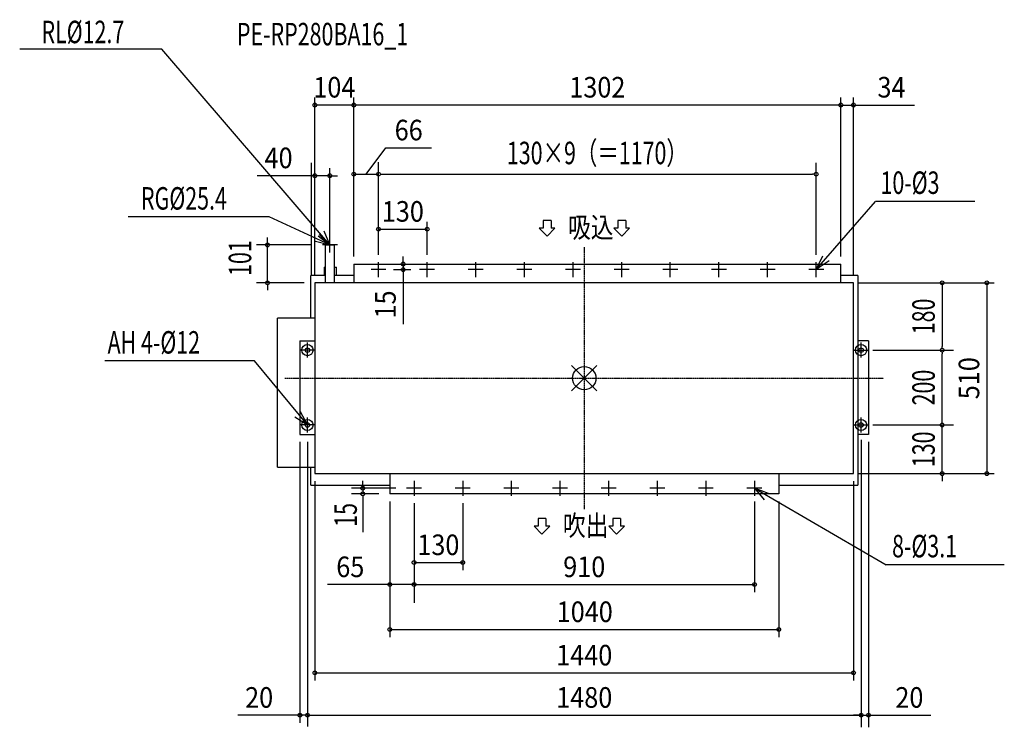
# Model space of a CAD drawing. Extents: x -1509 to 1123, y -933 to 958.
import ezdxf
from ezdxf.enums import TextEntityAlignment as Align

# ---------------------------------------------------------------- set-up
doc = ezdxf.new("R2010")
doc.units = 0
doc.header["$MEASUREMENT"] = 0
doc.linetypes.add('DASHDOT', pattern=[5.5, 4, -0.6, 0.3, -0.6])
doc.layers.get('DEFPOINTS').update_dxf_attribs({"linetype": 'CONTINUOUS'})
for name, color, linetype in [('ARRANGE', 1, 'CONTINUOUS'), ('BASIS', 6, 'DASHDOT'), ('DETAIL', 5, 'CONTINUOUS'), ('ETC', 61, 'CONTINUOUS'), ('FIX', 11, 'CONTINUOUS'), ('NOTE', 4, 'CONTINUOUS'), ('OUTLINE', 3, 'CONTINUOUS'), ('SIZE', 30, 'CONTINUOUS')]:
    doc.layers.add(name, color=color, linetype=linetype)
doc.styles.get("Standard").update_dxf_attribs({"font": 'txt.shx', "width": 0.9})
doc.styles.add('STANDARD1', font='MONOTXT.shx', dxfattribs={"width": 0.7, "height": 60, "bigfont": 'BIGFONT.shx'})

msp = doc.modelspace()

# ---------------------------------------------------------------- linework, layer by layer
at = {"layer": 'ARRANGE', "color": 1, "linetype": 'Continuous'}
for p, q in [((-34, -34), (34, 34)), ((-34, 34), (34, -34))]:
    msp.add_line(p, q, dxfattribs=at)
msp.add_circle((0, 0), 31.2, dxfattribs=at)
at = {"layer": 'BASIS', "color": 6, "linetype": 'DASHDOT'}
for p, q in [((0, 350), (0, -350)), ((-800, 0), (800, 0))]:
    msp.add_line(p, q, dxfattribs=at)
at = {"layer": 'DEFPOINTS', "color": 30, "linetype": 'Continuous'}
for p in [(-720, 729.9), (-616, 729.9), (686, 729.9), (-720, 541.1), (-550, 545.3), (-420, 398.2), (-680, 356), (-616, 305), (-616, 305), (-616, 305), (-616, 305), (-550, 310), (-550, 310), (-530, 290), (-484, 290), (-420, 310), (686, 305), (686, 305), (-720, 255), (-720, 255), (720, 255), (720, 255), (-760, -150), (-740, -150), (740, -145), (760, -150), (-720, -255), (720, -255), (720, -255), (1075.9, -255), (-740, -286), (740, -286), (-520, -309), (-520, -309), (-455, -314), (-455, -314), (-455, -314), (-325, -314), (455, -309), (520, -309), (-325, -492.6), (-455, -551.4), (455, -551.4), (520, -671.5), (720, -787.4), (-740, -900.4), (740, -900.4), (740, -900.4)]:
    msp.add_point(p, dxfattribs=at)
at = {"layer": 'DETAIL', "color": 5, "linetype": 'Continuous'}
for p, q in [((-692.7, 356), (-692.7, 255)), ((-692.7, 356), (-667.3, 356)), ((-667.3, 255), (-667.3, 356)), ((-695.6, 297), (-695.6, 274)), ((-695.6, 297), (-692.8, 297)), ((-667.2, 297), (-662.4, 297)), ((-662.4, 274), (-662.4, 297)), ((-616, 305), (686, 305)), ((-616, 305), (-616, 255)), ((686, 255), (686, 305)), ((-731, 160), (-731, 274)), ((-692.7, 274), (-731, 274)), ((-616, 274), (-667.3, 274)), ((731, 274), (686, 274)), ((731, 274), (731, -286)), ((-720, 255), (-720, -255)), ((720, 255), (-720, 255)), ((720, -255), (720, 255)), ((-820, -238), (-820, 160)), ((-720, 160), (-820, 160)), ((-760, 100), (-720, 100)), ((-760, 100), (-760, -150)), ((760, 100), (731, 100)), ((760, 100), (760, -150)), ((-760, -150), (-720, -150)), ((760, -150), (731, -150)), ((-820, -238), (-720, -238)), ((-731, -286), (-731, -238)), ((-720, -255), (720, -255)), ((-520, -255), (-520, -309)), ((520, -255), (520, -309)), ((-731, -286), (-520, -286)), ((520, -286), (731, -286)), ((520, -309), (-520, -309))]:
    msp.add_line(p, q, dxfattribs=at)
for centre in [(-740, 75), (740, 75), (-740, -125), (740, -125)]:
    msp.add_circle(centre, 6, dxfattribs=at)
at = {"layer": 'FIX', "color": 11, "linetype": 'Continuous'}
for centre in [(-740, 75), (740, 75), (-740, -125), (740, -125)]:
    msp.add_circle(centre, 15, dxfattribs=at)
at = {"layer": 'NOTE', "color": 4, "linetype": 'Continuous'}
for p, q in [((-1129.4, 879.5), (-1509.2, 879.5)), ((-680.8, 357.4), (-1129.4, 879.5)), ((646.2, 320.2), (778.5, 472.4)), ((1044, 472.4), (778.5, 472.4)), ((-841.9, 430.9), (-1219.3, 430.9)), ((-680, 356), (-841.9, 430.9)), ((-109.8, 421.8), (-109.8, 400.8)), ((-88.9, 421.8), (-109.8, 421.8)), ((-88.9, 421.8), (-88.9, 400.8)), ((89.9, 421.8), (89.9, 400.8)), ((110.8, 421.8), (89.9, 421.8)), ((110.8, 421.8), (110.8, 400.8)), ((-99.4, 379.9), (-120.3, 400.8)), ((-109.8, 400.8), (-120.3, 400.8)), ((-99.4, 379.9), (-78.4, 400.8)), ((-78.4, 400.8), (-88.9, 400.8)), ((100.3, 379.9), (79.4, 400.8)), ((89.9, 400.8), (79.4, 400.8)), ((100.3, 379.9), (121.3, 400.8)), ((121.3, 400.8), (110.8, 400.8)), ((-711.7, 380.4), (-680, 356)), ((-680, 356), (-708.3, 384.2)), ((-680, 356), (-695.2, 393)), ((-680, 336), (-680, 376)), ((-718.7, 366.3), (-680, 356)), ((-660, 356), (-700, 356)), ((620, 290), (638.1, 327.2)), ((620, 290), (646.2, 320.2)), ((-530, 290), (-570, 290)), ((-550, 270), (-550, 310)), ((-400, 290), (-440, 290)), ((-420, 270), (-420, 310)), ((-270, 290), (-310, 290)), ((-290, 270), (-290, 310)), ((-140, 290), (-180, 290)), ((-160, 270), (-160, 310)), ((-10, 290), (-50, 290)), ((-30, 270), (-30, 310)), ((120, 290), (80, 290)), ((100, 270), (100, 310)), ((250, 290), (210, 290)), ((230, 270), (230, 310)), ((380, 290), (340, 290)), ((360, 270), (360, 310)), ((510, 290), (470, 290)), ((490, 270), (490, 310)), ((640, 290), (600, 290)), ((654.3, 313.2), (620, 290)), ((620, 270), (620, 310)), ((-740, 55), (-740, 95)), ((740, 55), (740, 95)), ((-720, 75), (-760, 75)), ((720, 75), (760, 75)), ((-881.7, 46.7), (-1282, 46.7)), ((-740, -125), (-881.7, 46.7)), ((-773.6, -103.3), (-740, -125)), ((-740, -125), (-758.3, -89.4)), ((-740, -145), (-740, -105)), ((740, -145), (740, -105)), ((-720, -125), (-760, -125)), ((720, -125), (760, -125)), ((-455, -274), (-455, -314)), ((-325, -274), (-325, -314)), ((-195, -274), (-195, -314)), ((-65, -274), (-65, -314)), ((65, -274), (65, -314)), ((195, -274), (195, -314)), ((325, -274), (325, -314)), ((455, -274), (455, -314)), ((-435, -294), (-475, -294)), ((-305, -294), (-345, -294)), ((-175, -294), (-215, -294)), ((-45, -294), (-85, -294)), ((85, -294), (45, -294)), ((215, -294), (175, -294)), ((345, -294), (305, -294)), ((475, -294), (435, -294)), ((492.5, -307.9), (455, -294)), ((455, -294), (480.6, -324.8)), ((455, -294), (806.8, -498.6)), ((-123.6, -374.6), (-123.6, -395.6)), ((-102.7, -374.6), (-123.6, -374.6)), ((-102.7, -374.6), (-102.7, -395.6)), ((76.1, -374.6), (76.1, -395.6)), ((97, -374.6), (76.1, -374.6)), ((97, -374.6), (97, -395.6)), ((-113.2, -416.6), (-134.1, -395.6)), ((-123.6, -395.6), (-134.1, -395.6)), ((-113.2, -416.6), (-92.2, -395.6)), ((-92.2, -395.6), (-102.7, -395.6)), ((86.5, -416.6), (65.6, -395.6)), ((76.1, -395.6), (65.6, -395.6)), ((86.5, -416.6), (107.5, -395.6)), ((107.5, -395.6), (97, -395.6)), ((1122.8, -498.6), (806.8, -498.6))]:
    msp.add_line(p, q, dxfattribs=at)
at = {"layer": 'OUTLINE', "color": 3, "linetype": 'Continuous'}
for p, q in [((-720, 255), (-720, -255)), ((720, 255), (-720, 255)), ((720, -255), (720, 255)), ((-720, -255), (720, -255))]:
    msp.add_line(p, q, dxfattribs=at)
at = {"layer": 'SIZE', "color": 30, "linetype": 'Continuous'}
for p, q in [((-720, 275), (-720, 749.9)), ((-616, 325), (-616, 749.9)), ((-616, 325), (-616, 749.9)), ((686, 325), (686, 749.9)), ((686, 325), (686, 749.9)), ((720, 275), (720, 749.9)), ((-616, 729.9), (-720, 729.9)), ((686, 729.9), (-616, 729.9)), ((686, 729.9), (666, 729.9)), ((686, 729.9), (720, 729.9)), ((720, 729.9), (882.5, 729.9)), ((-583, 545.3), (-530.6, 615.5)), ((-530.6, 615.5), (-408.1, 615.5)), ((-729, 275), (-729, 575.8)), ((-720, 275), (-720, 561.1)), ((-680, 376), (-680, 561.1)), ((-616, 325), (-616, 575.9)), ((-616, 325), (-616, 565.3)), ((-550, 330), (-550, 576.8)), ((-550, 330), (-550, 575.3)), ((-550, 330), (-550, 565.3)), ((620, 330), (620, 575.3)), ((-720, 541.1), (-874.2, 541.1)), ((-680, 541.1), (-720, 541.1)), ((-680, 541.1), (-660, 541.1)), ((-616, 545.3), (-550, 545.3)), ((-545, 545.3), (-540, 545.3)), ((-545, 545.3), (-540, 545.3)), ((-540, 545.3), (-530, 545.3)), ((-540, 545.3), (610, 545.3)), ((615, 545.3), (610, 545.3)), ((-550, 330), (-550, 418.2)), ((-550, 398.2), (-420, 398.2)), ((-420, 330), (-420, 418.2)), ((-846.5, 366), (-846.5, 376)), ((-729, 356), (-876.5, 356)), ((-846.5, 361), (-846.5, 366)), ((-846.5, 255), (-846.5, 356)), ((-484, 305), (-484, 325)), ((-596, 305), (-464, 305)), ((-510, 290), (-464, 290)), ((-484, 305), (-484, 290)), ((-484, 290), (-484, 144)), ((-749, 255), (-876.5, 255)), ((-846.5, 250), (-846.5, 245)), ((-846.5, 245), (-846.5, 235)), ((731, 255), (986.9, 255)), ((740, 255), (1095.9, 255)), ((956.9, 250), (956.9, 245)), ((956.9, 245), (956.9, 85)), ((1075.9, 255), (1075.9, -255)), ((956.9, 80), (956.9, 85)), ((771, 75), (986.9, 75)), ((771, 75), (986.9, 75)), ((956.9, 70), (956.9, 65)), ((956.9, -115), (956.9, 65)), ((956.9, -115), (956.9, -105)), ((771, -125), (986.9, -125)), ((771, -125), (986.9, -125)), ((956.9, -120), (956.9, -115)), ((956.9, -120), (956.9, -115)), ((956.9, -255), (956.9, -125)), ((-760, -170), (-760, -920.4)), ((-740, -170), (-740, -920.4)), ((740, -165), (740, -920.4)), ((760, -170), (760, -932.7)), ((760, -170), (760, -920.4)), ((731, -255), (986.9, -255)), ((740, -255), (1095.9, -255)), ((956.9, -260), (956.9, -265)), ((-720, -275), (-720, -807.4)), ((-592.2, -284), (-592.2, -274)), ((-592.2, -289), (-592.2, -284)), ((720, -275), (720, -807.4)), ((956.9, -265), (956.9, -275)), ((-740, -306), (-740, -920.4)), ((-740, -306), (-740, -930.1)), ((-740, -306), (-740, -930.1)), ((-504, -294), (-622.2, -294)), ((-549, -309), (-622.2, -309)), ((-592.2, -294), (-592.2, -309)), ((-592.2, -314), (-592.2, -319)), ((740, -306), (740, -920.4)), ((740, -306), (740, -932.7)), ((740, -306), (740, -932.7)), ((-592.2, -319), (-592.2, -411.5)), ((-520, -329), (-520, -571.4)), ((-520, -329), (-520, -691.5)), ((-455, -334), (-455, -600.5)), ((-455, -334), (-455, -472.1)), ((-455, -334), (-455, -600.5)), ((-455, -334), (-455, -571.4)), ((-455, -334), (-455, -571.4)), ((-455, -334), (-455, -512.6)), ((-325, -334), (-325, -512.6)), ((455, -329), (455, -571.4)), ((520, -329), (520, -691.5)), ((-455, -492.6), (-325, -492.6)), ((-520, -551.4), (-686.7, -551.4)), ((-455, -551.4), (-520, -551.4)), ((-455, -551.4), (455, -551.4)), ((-520, -671.5), (520, -671.5)), ((-720, -787.4), (720, -787.4)), ((-760, -900.4), (-926.3, -900.4)), ((-740, -900.4), (-760, -900.4)), ((-740, -900.4), (740, -900.4)), ((-740, -900.4), (-720, -900.4)), ((740, -900.4), (720, -900.4)), ((740, -900.4), (760, -900.4)), ((760, -900.4), (926.3, -900.4))]:
    msp.add_line(p, q, dxfattribs=at)
for centre in [(-720, 729.9), (-616, 729.9), (-616, 729.9), (686, 729.9), (686, 729.9), (720, 729.9), (-720, 541.1), (-680, 541.1), (-616, 545.3), (-550, 545.3), (-550, 545.3), (-550, 545.3), (620, 545.3), (-550, 398.2), (-420, 398.2), (-846.5, 356), (-484, 305), (-484, 290), (-846.5, 255), (956.9, 255), (1075.9, 255), (956.9, 75), (956.9, 75), (956.9, -125), (956.9, -125), (956.9, -255), (1075.9, -255), (-592.2, -294), (-592.2, -309), (-455, -492.6), (-325, -492.6), (-520, -551.4), (-455, -551.4), (-455, -551.4), (455, -551.4), (-520, -671.5), (520, -671.5), (-720, -787.4), (720, -787.4), (-760, -900.4), (-740, -900.4), (-740, -900.4), (740, -900.4), (740, -900.4), (760, -900.4)]:
    msp.add_circle(centre, 5, dxfattribs=at)

# ---------------------------------------------------------------- texts
at = {"layer": 'ETC', "color": 61, "linetype": 'Continuous', "style": 'STANDARD1', "width": 0.7}
msp.add_text('PE-RP280BA16_1', height=60, dxfattribs=at).set_placement((-928.5, 889.4))
at = {"layer": 'NOTE', "color": 4, "linetype": 'Continuous', "style": 'STANDARD1'}
for s, height, rotation, width, p in [('RL%%C12.7', 60, 360, 0.7, (-1450.9, 895.1)), ('吸込', 55, 0, 0.810714, (-43.4, 375.5)), ('吹出', 55, 0, 0.810714, (-57.2, -420.9))]:
    msp.add_text(s, height=height, rotation=rotation, dxfattribs=dict(at, width=width)).set_placement(p)
at = {"layer": 'NOTE', "color": 4, "linetype": 'Continuous', "style": 'STANDARD1', "width": 0.7}
for s, p in [('10-%%C3', (791.9, 492.4)), ('RG%%c25.4', (-1185, 450.5)), ('AH 4-%%c12', (-1274.2, 65.8)), ('8-%%C3.1', (822.9, -478.6))]:
    msp.add_text(s, height=60, dxfattribs=at).set_placement(p)
at = {"layer": 'SIZE', "color": 30, "linetype": 'Continuous', "width": 0.9}
for s, p in [('104', (-668, 749.9)), ('1302', (35, 749.9)), ('34', (821.2, 749.9)), ('66', (-469.3, 635.5)), ('40', (-817.1, 561.1)), ('130', (-485, 418.2)), ('130', (-390, -472.6)), ('65', (-625.4, -531.4)), ('910', (0, -531.4)), ('1040', (1.3, -651.5)), ('1440', (0, -767.4)), ('20', (-869.1, -880.4)), ('1480', (0, -880.4)), ('20', (869.1, -880.4))]:
    msp.add_text(s, height=55, dxfattribs=at).set_placement(p, align=Align.CENTER)
at = {"layer": 'SIZE', "color": 30, "linetype": 'Continuous', "style": 'STANDARD1', "width": 0.7}
msp.add_text('130×9（＝1170）', height=60, dxfattribs=at).set_placement((35, 571.8), align=Align.CENTER)
for s, p in [('101', (-890.3, 321)), ('180', (936.9, 165)), ('200', (936.9, -25)), ('130', (936.9, -190)), ('15', (-607.9, -365.2))]:
    msp.add_text(s, height=60, rotation=90, dxfattribs=at).set_placement(p, align=Align.CENTER)
at = {"layer": 'SIZE', "color": 30, "linetype": 'Continuous', "width": 0.9}
for s, p in [('15', (-504, 197)), ('510', (1055.9, 0))]:
    msp.add_text(s, height=55, rotation=90, dxfattribs=at).set_placement(p, align=Align.CENTER)

doc.saveas('drawing.dxf')
